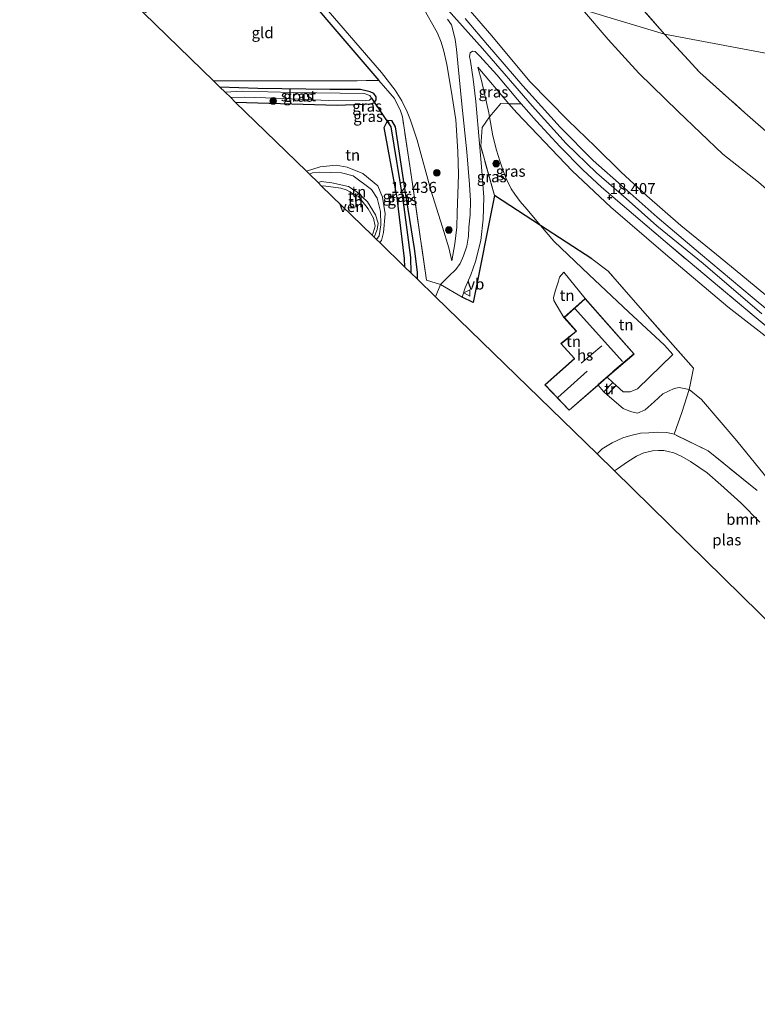
# Model space of a CAD drawing. Units: metres. Extents: x 200091 to 210010, y 426007 to 431253.
# Drawn here: x 203016 to 203183, y 428717 to 428940 of the extents above; entities that cross this region are included whole.
import ezdxf
from ezdxf.enums import TextEntityAlignment as Align

# ---------------------------------------------------------------- set-up
doc = ezdxf.new("R2010")
doc.units = ezdxf.units.M
doc.linetypes.add('IE-TERREINAFSCHEIDING', pattern=[10, 8, -2])
doc.layers.get('0').update_dxf_attribs({"lineweight": 25})
for name, color, linetype, lineweight in [('B-ME-GR-BOOM-GV-B6', 93, 'Continuous', 18), ('B-ME-GR-BOOM-S-B1', 93, 'Continuous', 18), ('B-ME-GW-HOOGTEPUNT-S-B1', 10, 'Continuous', 25), ('B-ME-GW-INSTEEKWATERGANG-L-B1', 10, 'Continuous', 25), ('B-ME-GW-KRUINLIJN-L-B1', 93, 'Continuous', 18), ('B-ME-GW-TEENLIJN-L-B1', 93, 'Continuous', 18), ('B-ME-GW-WATERGANG-GREPPEL-L-B1', 10, 'Continuous', 25), ('B-ME-IE-GRASLAND-GV-B6', 93, 'Continuous', 18), ('B-ME-IE-GRONDWERKLIJN-GROND_INGERICHT-GV-B6', 253, 'Continuous', 18), ('B-ME-IE-HULPGEOMETRIE-L-B1', 53, 'Continuous', 18), ('B-ME-IE-TERREINAFSCHEIDING-DOORGANG-L-B1', 8, 'IE-TERREINAFSCHEIDING-KUNSTMATIG-OPEN', 18), ('B-ME-IE-TERREINAFSCHEIDING-HAAGRASTER-L-B1', 10, 'Continuous', 25), ('B-ME-IE-TERREINAFSCHEIDING-RASTERHEKWERK-L-B1', 8, 'IE-TERREINAFSCHEIDING', 18), ('B-ME-KG-KADASTRAAL-DAKRAND-L-B1', 13, 'Continuous', 18), ('B-ME-KG-KADASTRAAL-NOKLIJN-L-B1', 13, 'Continuous', 18), ('B-ME-KG-KADASTRAAL-OPNAMEDTMGRENS-L-B1', 10, 'Continuous', 25), ('B-ME-KW-DUIKER-L-B1', 10, 'Continuous', 25), ('B-ME-OG-BEBOUWING-GV-B6', 173, 'Continuous', 18), ('B-ME-OG-WATER-GV-B6', 153, 'Continuous', 18), ('B-ME-VH-VERH_SOORT-BITUMEN-GV-B6', 8, 'IE-TERREINAFSCHEIDING-NATUURLIJK-HOUTWAL', 18), ('B-ME-VW-MEUBILAIR_WEGMEUBILAIR-VERKEERSBORD-S-B1', 8, 'Continuous', 18)]:
    doc.layers.add(name, color=color, linetype=linetype, lineweight=lineweight)
doc.styles.add('NLCS-ISO', font='NLCS-ISO.TTF')
doc.linetypes.add('IE-TERREINAFSCHEIDING-KUNSTMATIG-OPEN', pattern='A,7,-1.5,[67,NLCS.SHX,S=0.75,R=0,X=0,Y=0],-1.5', length=10)
doc.linetypes.add('IE-TERREINAFSCHEIDING-NATUURLIJK-HOUTWAL', pattern='A,7,-1.5,[67,NLCS.SHX,S=0.75,R=45,X=0,Y=0],-1.5,7,-1.5,[70,NLCS.SHX,S=0.75,R=0,X=0,Y=0],-1.5', length=20)

# ---------------------------------------------------------------- blocks, each defined once
blk = doc.blocks.new('verkeersbord')
for p, q in [((0, 0.75), (-0.75, -0.625)), ((0.75, -0.625), (0, 0.75)), ((-0.75, -0.625), (0.75, -0.625))]:
    blk.add_line(p, q)
blk = doc.blocks.new('boom')
blk.add_hatch(color=256).paths.add_polyline_path([(-0.75, 0, 1), (0.75, 0, 1)])
blk.add_circle((0, 0), 0.75)
blk = doc.blocks.new('hoogtepunt')
for p, q in [((-0.5, 0), (0.5, 0)), ((0, 0.5), (0, -0.5))]:
    blk.add_line(p, q)

msp = doc.modelspace()

# ---------------------------------------------------------------- linework, layer by layer
at = {"layer": 'B-ME-GR-BOOM-GV-B6'}
for points in [[(203146.74, 428841.61, 12.74), (203147.87, 428842.72, 12.71), (203150.16, 428844.12, 12.62), (203152.61, 428845.21, 12.56), (203154.39, 428845.79, 12.51), (203156.62, 428846.27, 12.44), (203158.52, 428846.37, 12.41), (203160.43, 428846.5, 12.4), (203162.54, 428846.45, 12.41), (203164.22, 428846.05, 12.41), (203171.95, 428842.27, 12.2), (203183.09, 428833.28, 12.16)], [(203183.64, 428826.09, 10.79), (203179.36, 428830.5, 10.79), (203174.84, 428834.61, 10.79), (203171.74, 428837.32, 10.79), (203167.95, 428839.86, 10.79), (203165.94, 428840.98, 10.79), (203164.16, 428841.8, 10.79), (203162.86, 428842.14, 10.79), (203161.89, 428842.35, 10.79), (203160.7, 428842.39, 10.79), (203159.34, 428842.3, 10.79), (203157.35, 428841.82, 10.79), (203155.71, 428841.09, 10.79), (203153.65, 428839.76, 10.79), (203151.41, 428838.22, 10.79), (203150.73, 428837.73, 10.79), (203146.74, 428841.61, 12.74)]]:
    msp.add_polyline3d(points, dxfattribs=at)
at = {"layer": 'B-ME-GW-INSTEEKWATERGANG-L-B1'}
for points in [[(203064.71, 428921.36, 11.97), (203087.78, 428920.66, 12.11), (203095.38, 428920.96, 12.17), (203096.22, 428921.21, 12.24), (203096.64, 428921.86, 12.32), (203096.68, 428922.54, 12.32), (203096.14, 428923.32, 12.31), (203095.28, 428923.72, 12.31), (203093.12, 428924.2, 12.29), (203086.17, 428924.2, 12.14), (203069.85, 428924.48, 11.99), (203061.23, 428924.75, 11.97)], [(203103.17, 428883.97, 12.53), (203103.05, 428885.91, 12.51), (203101.42, 428899.65, 12.5), (203098.5, 428915.57, 12.37), (203099.27, 428917.26, 12.35), (203100.14, 428917.22, 12.36), (203100.96, 428915.75, 12.34), (203103.14, 428901.34, 12.45), (203105.24, 428888.18, 12.56), (203105.94, 428882.81, 12.57), (203105.94, 428881.28, 12.55)]]:
    msp.add_polyline3d(points, dxfattribs=at)
at = {"layer": 'B-ME-GW-KRUINLIJN-L-B1'}
for p, q in [((203144.04, 428876.83, 14.34), (203139.18, 428882.77, 13.76)), ((203149.02, 428859, 14.41), (203150.34, 428857.8, 14.39))]:
    msp.add_line(p, q, dxfattribs=at)
for points in [[(203113.8, 428885.38, 12.9), (203114.46, 428889.19, 13.02), (203114.95, 428893, 13.2), (203115.02, 428896.32, 13.51), (203115.19, 428900.46, 13.91), (203115.34, 428904.94, 14.52), (203115.18, 428910.13, 15.19), (203114.69, 428917.36, 16.26), (203113.66, 428924.04, 17.17), (203112.65, 428929.86, 17.77), (203111.97, 428932.95, 17.98), (203111.43, 428934.92, 18.09), (203110.56, 428936.96, 18.26), (203109.54, 428938.91, 18.3), (203108.24, 428941.18, 18.3), (203106.94, 428943.54, 18.14), (203104.98, 428946.06, 18.19), (203099.9, 428951.2, 18.17)], [(203106.51, 428949.52, 18.42), (203120.79, 428933.49, 18.42), (203132.07, 428920.48, 18.45), (203139.72, 428911.98, 18.49), (203146.65, 428905.32, 18.52), (203153.33, 428899.49, 18.52), (203160.32, 428893.34, 18.52), (203170.78, 428884.73, 18.54), (203184.09, 428873.38, 18.55)], [(203112.12, 428948.9, 18.37), (203122.92, 428936.36, 18.37), (203131.49, 428926.06, 18.38), (203140.19, 428917.2, 18.41), (203146.32, 428911.31, 18.42), (203152.21, 428905.48, 18.45), (203158.04, 428900.12, 18.45), (203165.78, 428893.42, 18.5), (203173.85, 428886.78, 18.52), (203179.33, 428882.26, 18.5), (203186.72, 428876.17, 18.52)], [(203119.75, 428929.32, 18.17), (203126.76, 428921, 18.08), (203128.52, 428918.91, 18.2), (203141.13, 428905.8, 18.29), (203149.88, 428897.57, 18.34), (203162.24, 428886.89, 18.35), (203176.4, 428874.97, 18.4), (203187.57, 428866.22, 18.42)], [(203081.51, 428905.02, 13.01), (203082.21, 428905.35, 13), (203083.78, 428905.44, 13.02), (203088.78, 428905.3, 13.04), (203091.45, 428904.64, 13.07), (203095.58, 428901.58, 13.07), (203096.88, 428899.59, 13.06), (203097.67, 428896.53, 13.04), (203097.75, 428893.55, 12.99), (203097.36, 428891.06, 12.94), (203096.77, 428890.19, 12.94)], [(203083.47, 428903.12, 13.09), (203084.18, 428903.36, 13.09), (203086.59, 428903.07, 13.09), (203090.35, 428902.21, 13.09), (203092.26, 428901.01, 13.09), (203094.67, 428898.78, 13.09), (203096.54, 428895.77, 13.06), (203097.14, 428893.89, 13.02), (203096.88, 428892.44, 12.94), (203096.17, 428890.77, 12.97)], [(203151.06, 428857.1, 14.39), (203152.7, 428855.68, 14.36), (203154.23, 428855.68, 14.33), (203155.93, 428856.35, 14.28), (203163.95, 428864.15, 13.94)], [(203164.22, 428846.05, 12.41), (203162.54, 428846.45, 12.41), (203160.43, 428846.5, 12.4), (203158.52, 428846.37, 12.41), (203156.62, 428846.27, 12.44), (203154.39, 428845.79, 12.51), (203152.61, 428845.21, 12.56), (203150.16, 428844.12, 12.62), (203147.87, 428842.72, 12.71), (203146.74, 428841.61, 12.74)]]:
    msp.add_polyline3d(points, dxfattribs=at)
at = {"layer": 'B-ME-GW-TEENLIJN-L-B1'}
msp.add_line((203148.32, 428855.66, 13.17), (203146.98, 428857.21, 13.15), dxfattribs=at)
for points in [[(203073.9, 428955.51, 13.11), (203085.75, 428942.09, 13.02), (203097.89, 428928.08, 12.85), (203100.97, 428924.08, 12.86), (203102.5, 428921.64, 12.86), (203103.66, 428919.19, 12.86), (203104.43, 428917.29, 12.85), (203105.98, 428912.73, 12.84), (203109.03, 428901.4, 12.89), (203111.71, 428893, 12.87), (203113.13, 428888.32, 12.86), (203113.8, 428885.38, 12.9)], [(203353.83, 428716.78, 13.9), (203343.65, 428728.74, 13.79), (203330.65, 428744.17, 13.73), (203314.8, 428764.77, 13.72), (203299.65, 428783.41, 13.77), (203285.09, 428802.59, 13.91), (203273.94, 428817.36, 13.89), (203266.36, 428826.02, 13.92), (203256.76, 428835.27, 13.94), (203247.89, 428842.8, 13.96), (203240.76, 428849.86, 14.02), (203232.77, 428858.35, 14.05), (203225.5, 428865.96, 14.04), (203219.29, 428871.7, 14.01), (203213.08, 428876.98, 14), (203204.61, 428885, 13.98), (203193.49, 428894.4, 13.9), (203183.36, 428903.22, 13.87), (203175.27, 428909.52, 13.8), (203165.12, 428919.24, 13.8), (203156.2, 428927.96, 13.7), (203149.23, 428935.55, 13.54), (203143.47, 428942.37, 13.2)], [(203119.75, 428929.32, 18.17), (203120.56, 428926.23, 17.72), (203122.17, 428918.9, 16.97), (203122.38, 428917.99, 16.81), (203123.1, 428913.73, 16.28), (203123.93, 428910.44, 15.69), (203124.69, 428908.06, 15.39), (203125.37, 428905.97, 15.12), (203126.14, 428904.07, 14.97), (203127.3, 428901.68, 14.84), (203128.08, 428900.49, 14.7), (203129.31, 428898.83, 14.64), (203130.83, 428897.09, 14.56), (203133.94, 428893.4, 14.41)], [(203097.47, 428889.51, 12.63), (203097.84, 428889.97, 12.61), (203098.33, 428891.83, 12.59), (203098.68, 428896.03, 12.63), (203098.06, 428899.77, 12.59), (203097.07, 428902.38, 12.56), (203093.65, 428905.14, 12.52), (203090.11, 428906.61, 12.54), (203087.58, 428907.08, 12.47), (203083.98, 428906.65, 12.46), (203080.84, 428905.68, 12.47)], [(203133.94, 428893.4, 14.41), (203136.95, 428889.82, 14.26), (203144.94, 428882.21, 14.35), (203153.88, 428873.83, 14.71), (203162.05, 428866.23, 14.21), (203163.95, 428864.15, 13.94)], [(203139.18, 428882.77, 13.76), (203138.26, 428881.65, 13.67), (203138.04, 428880.75, 13.53), (203137.35, 428878.74, 13.42), (203136.87, 428877.07, 13.34), (203136.95, 428876.34, 13.25), (203139.25, 428872.54, 13.08)], [(203170.44, 428853.93, 12.86), (203167.67, 428856.23, 13.08), (203165.35, 428856.68, 12.98), (203164.26, 428856.43, 12.94), (203161.66, 428855.22, 12.87), (203159.67, 428853.41, 12.81), (203157.69, 428851.6, 12.78), (203155.9, 428850.83, 12.83), (203154.33, 428851.21, 12.91), (203152.64, 428851.89, 12.93), (203149.02, 428854.96, 13.25)], [(203170.44, 428853.93, 12.86), (203178.48, 428844.52, 12.5), (203185.64, 428835.7, 12.34), (203190.53, 428830.98, 12.46), (203196.77, 428825.07, 12.42), (203203.99, 428818.43, 12.41), (203215.16, 428808.88, 12.44), (203219.41, 428804.81, 12.49), (203223.43, 428800.94, 12.48), (203227.93, 428796.27, 12.46), (203231.87, 428791.51, 12.45), (203235.79, 428786.51, 12.4), (203239.55, 428781.59, 12.23), (203245.91, 428773.73, 12.06), (203252.05, 428766.19, 12.03), (203253.87, 428763.96, 11.95), (203256.88, 428760.01, 11.94), (203259.49, 428756.83, 11.77)]]:
    msp.add_polyline3d(points, dxfattribs=at)
at = {"layer": 'B-ME-GW-WATERGANG-GREPPEL-L-B1'}
msp.add_polyline3d([(203099.98, 428915.72, 12.09), (203102.75, 428898.65, 12.22), (203104.46, 428886.14, 12.26), (203104.5, 428882.68, 12.28)], dxfattribs=at)
at = {"layer": 'B-ME-IE-GRASLAND-GV-B6'}
for points in [[(203112.86, 428940.15, 18.29), (203113.73, 428938.85, 18.3), (203114.13, 428937.48, 18.3), (203114.57, 428935.59, 18.26), (203114.88, 428933.39, 18.2), (203115.21, 428930.16, 17.98), (203116.06, 428920.93, 16.79), (203117.21, 428910.11, 15.29), (203117.82, 428902.66, 14.27), (203118.07, 428899.01, 13.92), (203117.99, 428895.83, 13.57), (203117.7, 428892.98, 13.35), (203117.57, 428890.94, 13.24), (203117.22, 428888.72, 13.12), (203116.48, 428886.53, 13.04), (203115.72, 428884.78, 12.9), (203114.74, 428883.42, 12.87), (203113.11, 428881.92, 12.85), (203111.26, 428880.04, 12.79), (203108.08, 428881.01, 12.63), (203104.37, 428906.42, 12.7), (203102.63, 428918.05, 12.86), (203102.15, 428919.41, 12.86), (203100.85, 428922.17, 12.86), (203097.25, 428926.27, 12.82), (203072.87, 428954.83, 13.12)], [(203186.72, 428876.17, 18.52), (203179.33, 428882.26, 18.5), (203173.85, 428886.78, 18.52), (203165.78, 428893.42, 18.5), (203158.04, 428900.12, 18.45), (203152.21, 428905.48, 18.45), (203146.32, 428911.31, 18.42), (203140.19, 428917.2, 18.41), (203131.49, 428926.06, 18.38), (203122.92, 428936.36, 18.37), (203112.12, 428948.9, 18.37)], [(203112.12, 428948.9, 18.37), (203122.92, 428936.36, 18.37), (203131.49, 428926.06, 18.38), (203140.19, 428917.2, 18.41), (203146.32, 428911.31, 18.42), (203152.21, 428905.48, 18.45), (203158.04, 428900.12, 18.45), (203165.78, 428893.42, 18.5), (203173.85, 428886.78, 18.52), (203179.33, 428882.26, 18.5), (203186.72, 428876.17, 18.52)], [(203151.38, 428948.97, 12.63), (203162.07, 428936.74, 12.66), (203143.47, 428942.37, 13.2)], [(203108.24, 428941.18, 18.3), (203109.54, 428938.91, 18.3), (203110.56, 428936.96, 18.26), (203111.43, 428934.92, 18.09), (203111.97, 428932.95, 17.98), (203112.65, 428929.86, 17.77), (203113.66, 428924.04, 17.17), (203114.69, 428917.36, 16.26), (203115.18, 428910.13, 15.19), (203115.34, 428904.94, 14.52), (203115.19, 428900.46, 13.91), (203115.02, 428896.32, 13.51), (203114.95, 428893, 13.2), (203114.46, 428889.19, 13.02), (203113.8, 428885.38, 12.9), (203113.13, 428888.32, 12.86), (203111.71, 428893, 12.87), (203109.03, 428901.4, 12.89), (203105.98, 428912.73, 12.84), (203104.43, 428917.29, 12.85), (203103.66, 428919.19, 12.86), (203102.5, 428921.64, 12.86), (203100.97, 428924.08, 12.86), (203097.89, 428928.08, 12.85), (203085.75, 428942.09, 13.02)], [(203085.75, 428942.09, 13.02), (203097.89, 428928.08, 12.85), (203100.97, 428924.08, 12.86), (203102.5, 428921.64, 12.86), (203103.66, 428919.19, 12.86), (203104.43, 428917.29, 12.85), (203105.98, 428912.73, 12.84), (203109.03, 428901.4, 12.89), (203111.71, 428893, 12.87), (203113.13, 428888.32, 12.86), (203113.8, 428885.38, 12.9), (203114.46, 428889.19, 13.02), (203114.95, 428893, 13.2), (203115.02, 428896.32, 13.51), (203115.19, 428900.46, 13.91), (203115.34, 428904.94, 14.52), (203115.18, 428910.13, 15.19), (203114.69, 428917.36, 16.26), (203113.66, 428924.04, 17.17), (203112.65, 428929.86, 17.77), (203111.97, 428932.95, 17.98), (203111.43, 428934.92, 18.09), (203110.56, 428936.96, 18.26), (203109.54, 428938.91, 18.3), (203108.24, 428941.18, 18.3)], [(203183.36, 428903.22, 13.87), (203175.27, 428909.52, 13.8), (203165.12, 428919.24, 13.8), (203156.2, 428927.96, 13.7), (203149.23, 428935.55, 13.54), (203143.47, 428942.37, 13.2), (203162.07, 428936.74, 12.66), (203170.08, 428928.06, 12.81), (203180.24, 428918.96, 12.83), (203209.69, 428893.23, 12.86)], [(203143.47, 428942.37, 13.2), (203149.23, 428935.55, 13.54), (203156.2, 428927.96, 13.7), (203165.12, 428919.24, 13.8), (203175.27, 428909.52, 13.8), (203183.36, 428903.22, 13.87), (203193.49, 428894.4, 13.9), (203204.61, 428885, 13.98), (203213.08, 428876.98, 14), (203219.29, 428871.7, 14.01), (203225.5, 428865.96, 14.04), (203232.77, 428858.35, 14.05), (203240.76, 428849.86, 14.02), (203247.89, 428842.8, 13.96), (203256.76, 428835.27, 13.94), (203266.36, 428826.02, 13.92), (203273.94, 428817.36, 13.89), (203285.09, 428802.59, 13.91), (203299.65, 428783.41, 13.77), (203314.8, 428764.77, 13.72), (203330.65, 428744.17, 13.73), (203343.65, 428728.74, 13.79), (203353.83, 428716.78, 13.9)], [(203191.67, 428869.04, 18.52), (203181.9, 428877.12, 18.52), (203170.23, 428886.98, 18.53), (203160.39, 428895.24, 18.47), (203152.92, 428901.9, 18.45), (203145.9, 428908.1, 18.44), (203138.41, 428915.71, 18.43), (203129.9, 428925.08, 18.42), (203121.87, 428934.36, 18.42), (203116.85, 428940.33, 18.36)], [(203129.53, 428920.95, 18.41), (203126.76, 428921, 18.08), (203119.75, 428929.32, 18.17), (203120.56, 428926.23, 17.72), (203122.17, 428918.9, 16.97), (203122.38, 428917.99, 16.81), (203120.67, 428915.64, 16.24), (203120.36, 428911.34, 15.56), (203123.49, 428900.18, 14.11), (203118.62, 428875.94, 12.8), (203116.19, 428877.15, 12.63), (203116.82, 428879.23, 12.79), (203118.15, 428882.22, 12.88), (203119.19, 428885.21, 12.91), (203120.36, 428889.96, 13.11), (203120.93, 428894.79, 13.48), (203121.04, 428899.79, 14.04), (203120.59, 428905.77, 14.78), (203120.11, 428911.94, 15.65), (203119.27, 428921.47, 16.88), (203118.64, 428926.55, 17.64), (203118.03, 428930.61, 18.24), (203117.83, 428931.68, 18.29), (203117.97, 428932.53, 18.37), (203118.54, 428932.93, 18.4), (203119.14, 428932.87, 18.43), (203120.13, 428931.8, 18.45), (203124.01, 428927.54, 18.48), (203128.68, 428921.94, 18.51), (203129.53, 428920.95, 18.41)], [(203126.76, 428921, 18.08), (203124.93, 428921.04, 17.86), (203122.38, 428917.99, 16.81), (203122.17, 428918.9, 16.97), (203120.56, 428926.23, 17.72), (203119.75, 428929.32, 18.17), (203126.76, 428921, 18.08)], [(203061.23, 428924.75, 11.97), (203069.85, 428924.48, 11.99), (203086.17, 428924.2, 12.14), (203093.12, 428924.2, 12.29), (203095.28, 428923.72, 12.31), (203096.14, 428923.32, 12.31), (203096.68, 428922.54, 12.32), (203096.64, 428921.86, 12.32), (203096.22, 428921.21, 12.24), (203095.38, 428920.96, 12.17), (203087.78, 428920.66, 12.11), (203064.71, 428921.36, 11.97), (203063.67, 428922.37, 11.61), (203066.74, 428922.45, 11.63), (203074.01, 428922.25, 11.63), (203085.8, 428921.73, 11.67), (203093.49, 428921.67, 11.74), (203095.15, 428921.8, 11.74), (203095.62, 428922.29, 11.74), (203095.2, 428922.89, 11.74), (203093.95, 428923.31, 11.74), (203088.46, 428923.4, 11.7), (203077.93, 428923.53, 11.64), (203066.25, 428923.81, 11.63), (203062.39, 428923.61, 11.61), (203061.23, 428924.75, 11.97)], [(203185.64, 428835.7, 12.34), (203178.48, 428844.52, 12.5), (203170.44, 428853.93, 12.86), (203167.67, 428856.23, 13.08), (203167.96, 428857.65, 13.15), (203168.64, 428861.02, 14.21), (203157.03, 428874.08, 14.99), (203149.27, 428883.02, 15.2), (203145.56, 428885.82, 15.24), (203133.94, 428893.4, 14.41), (203130.83, 428897.09, 14.56), (203129.31, 428898.83, 14.64), (203128.08, 428900.49, 14.7), (203127.3, 428901.68, 14.84), (203126.14, 428904.07, 14.97), (203125.37, 428905.97, 15.12), (203124.69, 428908.06, 15.39), (203123.93, 428910.44, 15.69), (203123.1, 428913.73, 16.28), (203122.38, 428917.99, 16.81), (203124.93, 428921.04, 17.86), (203126.76, 428921, 18.08)], [(203126.76, 428921, 18.08), (203128.52, 428918.91, 18.2), (203141.13, 428905.8, 18.29), (203149.88, 428897.57, 18.34), (203162.24, 428886.89, 18.35), (203176.4, 428874.97, 18.4), (203187.57, 428866.22, 18.42)], [(203187.57, 428866.22, 18.42), (203176.4, 428874.97, 18.4), (203162.24, 428886.89, 18.35), (203149.88, 428897.57, 18.34), (203141.13, 428905.8, 18.29), (203128.52, 428918.91, 18.2), (203126.76, 428921, 18.08), (203129.53, 428920.95, 18.41)], [(203129.53, 428920.95, 18.41), (203133.03, 428917.03, 18.52), (203138.33, 428911.33, 18.5), (203143.55, 428905.97, 18.5), (203147.75, 428902.07, 18.51), (203152.42, 428898.07, 18.51), (203162.16, 428889.79, 18.54), (203174.48, 428879.41, 18.52), (203182.86, 428872.44, 18.55), (203193.08, 428863.94, 18.46)], [(203099.98, 428915.72, 12.09), (203102.75, 428898.65, 12.22), (203104.46, 428886.14, 12.26), (203104.5, 428882.68, 12.28), (203103.17, 428883.97, 12.53), (203103.05, 428885.91, 12.51), (203101.42, 428899.65, 12.5), (203098.5, 428915.57, 12.37), (203099.27, 428917.26, 12.35), (203099.98, 428915.72, 12.09)], [(203105.94, 428881.28, 12.55), (203104.5, 428882.68, 12.28), (203104.46, 428886.14, 12.26), (203102.75, 428898.65, 12.22), (203099.98, 428915.72, 12.09), (203099.27, 428917.26, 12.35), (203100.14, 428917.22, 12.36), (203100.96, 428915.75, 12.34), (203103.14, 428901.34, 12.45), (203105.24, 428888.18, 12.56), (203105.94, 428882.81, 12.57), (203105.94, 428881.28, 12.55)], [(203133.94, 428893.4, 14.41), (203123.49, 428900.18, 14.11), (203120.36, 428911.34, 15.56), (203120.67, 428915.64, 16.24), (203122.38, 428917.99, 16.81), (203123.1, 428913.73, 16.28), (203123.93, 428910.44, 15.69), (203124.69, 428908.06, 15.39), (203125.37, 428905.97, 15.12), (203126.14, 428904.07, 14.97), (203127.3, 428901.68, 14.84), (203128.08, 428900.49, 14.7), (203129.31, 428898.83, 14.64), (203130.83, 428897.09, 14.56), (203133.94, 428893.4, 14.41)], [(203183.09, 428833.28, 12.16), (203171.95, 428842.27, 12.2), (203164.22, 428846.05, 12.41), (203165.97, 428851.01, 12.68), (203167.67, 428856.23, 13.08), (203170.44, 428853.93, 12.86)], [(203170.44, 428853.93, 12.86), (203178.48, 428844.52, 12.5), (203185.64, 428835.7, 12.34)]]:
    msp.add_polyline3d(points, dxfattribs=at)
at = {"layer": 'B-ME-IE-GRONDWERKLIJN-GROND_INGERICHT-GV-B6'}
for points in [[(203043.96, 428941.53, 12.74), (203052.27, 428945.31, 12.84), (203072.87, 428954.83, 13.12), (203097.25, 428926.27, 12.82), (203084.36, 428926.15, 12.24), (203065.9, 428926.19, 12.15), (203059.76, 428926.18, 12.05), (203043.96, 428941.53, 12.74)], [(203235.24, 428947.89, 13.27), (203249.44, 428932.58, 13.25), (203265.33, 428917.38, 13.17), (203162.07, 428936.74, 12.66), (203151.38, 428948.97, 12.63)], [(203209.69, 428893.23, 12.86), (203180.24, 428918.96, 12.83), (203170.08, 428928.06, 12.81), (203162.07, 428936.74, 12.66), (203265.33, 428917.38, 13.17)], [(203111.26, 428880.04, 12.79), (203110.1, 428877.23, 12.72), (203105.94, 428881.28, 12.55), (203105.94, 428882.81, 12.57), (203105.24, 428888.18, 12.56), (203103.14, 428901.34, 12.45), (203100.96, 428915.75, 12.34), (203100.14, 428917.22, 12.36), (203099.27, 428917.26, 12.35), (203098.5, 428915.57, 12.37), (203101.42, 428899.65, 12.5), (203103.05, 428885.91, 12.51), (203103.17, 428883.97, 12.53), (203097.47, 428889.51, 12.63), (203097.84, 428889.97, 12.61), (203098.33, 428891.83, 12.59), (203098.68, 428896.03, 12.63), (203098.06, 428899.77, 12.59), (203097.07, 428902.38, 12.56), (203093.65, 428905.14, 12.52), (203090.11, 428906.61, 12.54), (203087.58, 428907.08, 12.47), (203083.98, 428906.65, 12.46), (203080.84, 428905.68, 12.47), (203064.71, 428921.36, 11.97), (203087.78, 428920.66, 12.11), (203095.38, 428920.96, 12.17), (203096.22, 428921.21, 12.24), (203096.64, 428921.86, 12.32), (203096.68, 428922.54, 12.32), (203096.14, 428923.32, 12.31), (203095.28, 428923.72, 12.31), (203093.12, 428924.2, 12.29), (203086.17, 428924.2, 12.14), (203069.85, 428924.48, 11.99), (203061.23, 428924.75, 11.97), (203059.76, 428926.18, 12.05), (203065.9, 428926.19, 12.15), (203084.36, 428926.15, 12.24), (203097.25, 428926.27, 12.82), (203100.85, 428922.17, 12.86), (203102.15, 428919.41, 12.86), (203102.63, 428918.05, 12.86), (203104.37, 428906.42, 12.7), (203108.08, 428881.01, 12.63), (203111.26, 428880.04, 12.79)], [(203097.47, 428889.51, 12.63), (203096.77, 428890.19, 12.94), (203097.36, 428891.06, 12.94), (203097.75, 428893.55, 12.99), (203097.67, 428896.53, 13.04), (203096.88, 428899.59, 13.06), (203095.58, 428901.58, 13.07), (203091.45, 428904.64, 13.07), (203088.78, 428905.3, 13.04), (203083.78, 428905.44, 13.02), (203082.21, 428905.35, 13), (203081.51, 428905.02, 13.01), (203080.84, 428905.68, 12.47), (203083.98, 428906.65, 12.46), (203087.58, 428907.08, 12.47), (203090.11, 428906.61, 12.54), (203093.65, 428905.14, 12.52), (203097.07, 428902.38, 12.56), (203098.06, 428899.77, 12.59), (203098.68, 428896.03, 12.63), (203098.33, 428891.83, 12.59), (203097.84, 428889.97, 12.61), (203097.47, 428889.51, 12.63)], [(203096.77, 428890.19, 12.94), (203096.17, 428890.77, 12.97), (203096.88, 428892.44, 12.94), (203097.14, 428893.89, 13.02), (203096.54, 428895.77, 13.06), (203094.67, 428898.78, 13.09), (203092.26, 428901.01, 13.09), (203090.35, 428902.21, 13.09), (203086.59, 428903.07, 13.09), (203084.18, 428903.36, 13.09), (203083.47, 428903.12, 13.09), (203081.51, 428905.02, 13.01), (203082.21, 428905.35, 13), (203083.78, 428905.44, 13.02), (203088.78, 428905.3, 13.04), (203091.45, 428904.64, 13.07), (203095.58, 428901.58, 13.07), (203096.88, 428899.59, 13.06), (203097.67, 428896.53, 13.04), (203097.75, 428893.55, 12.99), (203097.36, 428891.06, 12.94), (203096.77, 428890.19, 12.94)], [(203096.17, 428890.77, 12.97), (203095.75, 428891.18, 12.7), (203096.01, 428891.71, 12.7), (203096.42, 428893.25, 12.7), (203096.07, 428895.03, 12.7), (203094.83, 428897.14, 12.7), (203092.62, 428899.95, 12.7), (203089.89, 428901.5, 12.7), (203088.62, 428901.85, 12.7), (203084.72, 428902.37, 12.7), (203084.29, 428902.33, 12.7), (203083.47, 428903.12, 13.09), (203084.18, 428903.36, 13.09), (203086.59, 428903.07, 13.09), (203090.35, 428902.21, 13.09), (203092.26, 428901.01, 13.09), (203094.67, 428898.78, 13.09), (203096.54, 428895.77, 13.06), (203097.14, 428893.89, 13.02), (203096.88, 428892.44, 12.94), (203096.17, 428890.77, 12.97)], [(203133.94, 428893.4, 14.41), (203136.95, 428889.82, 14.26), (203144.94, 428882.21, 14.35), (203153.88, 428873.83, 14.71), (203162.05, 428866.23, 14.21), (203163.95, 428864.15, 13.94), (203155.93, 428856.35, 14.28), (203154.23, 428855.68, 14.33), (203152.7, 428855.68, 14.36), (203151.06, 428857.1, 14.39), (203150.34, 428857.8, 14.39), (203149.02, 428859, 14.41), (203155.18, 428864.24, 14.34), (203144.04, 428876.83, 14.34), (203139.18, 428882.77, 13.76), (203138.26, 428881.65, 13.67), (203138.04, 428880.75, 13.53), (203137.35, 428878.74, 13.42), (203136.87, 428877.07, 13.34), (203136.95, 428876.34, 13.25), (203139.25, 428872.54, 13.08), (203142.04, 428869.44, 13.08), (203138.55, 428866.59, 13.08), (203141.6, 428863.2, 13.08), (203134.94, 428857.23, 13.08), (203140.41, 428851.47, 13.08), (203146.98, 428857.21, 13.15), (203148.32, 428855.66, 13.17), (203149.02, 428854.96, 13.25), (203152.64, 428851.89, 12.93), (203154.33, 428851.21, 12.91), (203155.9, 428850.83, 12.83), (203157.69, 428851.6, 12.78), (203159.67, 428853.41, 12.81), (203161.66, 428855.22, 12.87), (203164.26, 428856.43, 12.94), (203165.35, 428856.68, 12.98), (203167.67, 428856.23, 13.08), (203165.97, 428851.01, 12.68), (203164.22, 428846.05, 12.41), (203162.54, 428846.45, 12.41), (203160.43, 428846.5, 12.4), (203158.52, 428846.37, 12.41), (203156.62, 428846.27, 12.44), (203154.39, 428845.79, 12.51), (203152.61, 428845.21, 12.56), (203150.16, 428844.12, 12.62), (203147.87, 428842.72, 12.71), (203146.74, 428841.61, 12.74), (203110.1, 428877.23, 12.72), (203111.26, 428880.04, 12.79), (203116.19, 428877.15, 12.63), (203118.62, 428875.94, 12.8), (203123.49, 428900.18, 14.11), (203133.94, 428893.4, 14.41)], [(203145.56, 428885.82, 15.24), (203149.27, 428883.02, 15.2), (203157.03, 428874.08, 14.99), (203168.64, 428861.02, 14.21), (203167.96, 428857.65, 13.15), (203167.67, 428856.23, 13.08), (203165.35, 428856.68, 12.98), (203164.26, 428856.43, 12.94), (203161.66, 428855.22, 12.87), (203159.67, 428853.41, 12.81), (203157.69, 428851.6, 12.78), (203155.9, 428850.83, 12.83), (203154.33, 428851.21, 12.91), (203152.64, 428851.89, 12.93), (203149.02, 428854.96, 13.25), (203151.06, 428857.1, 14.39), (203152.7, 428855.68, 14.36), (203154.23, 428855.68, 14.33), (203155.93, 428856.35, 14.28), (203163.95, 428864.15, 13.94), (203162.05, 428866.23, 14.21), (203153.88, 428873.83, 14.71), (203144.94, 428882.21, 14.35), (203136.95, 428889.82, 14.26), (203133.94, 428893.4, 14.41), (203145.56, 428885.82, 15.24)], [(203144.04, 428876.83, 14.34), (203139.25, 428872.54, 13.08), (203136.95, 428876.34, 13.25), (203136.87, 428877.07, 13.34), (203137.35, 428878.74, 13.42), (203138.04, 428880.75, 13.53), (203138.26, 428881.65, 13.67), (203139.18, 428882.77, 13.76), (203144.04, 428876.83, 14.34)], [(203150.34, 428857.8, 14.39), (203148.32, 428855.66, 13.17), (203146.98, 428857.21, 13.15), (203149.02, 428859, 14.41), (203150.34, 428857.8, 14.39)]]:
    msp.add_polyline3d(points, dxfattribs=at)
at = {"layer": 'B-ME-IE-HULPGEOMETRIE-L-B1'}
msp.add_line((203099.98, 428915.72, 12.09), (203099.27, 428917.26, 12.35), dxfattribs=at)
msp.add_polyline3d([(203015.83, 428968.26, 12.64), (203071.62, 428956.2, 13.16), (203073.9, 428955.51, 13.11), (203099.9, 428951.2, 18.17), (203104, 428950.37, 18.37), (203106.51, 428949.52, 18.42), (203109.14, 428948.95, 18.39), (203112.12, 428948.9, 18.37), (203143.47, 428942.37, 13.2), (203162.07, 428936.74, 12.66), (203265.33, 428917.38, 13.17), (203271.18, 428916.28, 13.65), (203279.08, 428914.8, 13.56), (203286.05, 428913.3, 11.99), (203289.79, 428913.91, 9.67), (203359.2, 428901.29, 9.67), (203364.82, 428898.72, 10.77), (203389.54, 428894.03, 10.77)], dxfattribs=at)
at = {"layer": 'B-ME-IE-TERREINAFSCHEIDING-DOORGANG-L-B1'}
msp.add_line((203116.19, 428877.15, 12.63), (203111.26, 428880.04, 12.79), dxfattribs=at)
at = {"layer": 'B-ME-IE-TERREINAFSCHEIDING-HAAGRASTER-L-B1'}
for points in [[(203071.62, 428956.2, 13.16), (203072.87, 428954.83, 13.12), (203097.25, 428926.27, 12.82)], [(203145.56, 428885.82, 15.24), (203133.94, 428893.4, 14.41), (203123.49, 428900.18, 14.11), (203118.62, 428875.94, 12.8), (203116.19, 428877.15, 12.63)]]:
    msp.add_polyline3d(points, dxfattribs=at)
at = {"layer": 'B-ME-IE-TERREINAFSCHEIDING-RASTERHEKWERK-L-B1'}
msp.add_line((203126.76, 428921, 18.08), (203129.53, 428920.95, 18.41), dxfattribs=at)
for points in [[(203033.18, 429085.98, 12.68), (203037.86, 429078.94, 12.67), (203041.18, 429073.84, 12.72), (203045.09, 429068.27, 12.73), (203049.29, 429063.22, 12.75), (203053.85, 429058.29, 12.75), (203060.28, 429050.75, 12.75), (203068.25, 429042.13, 12.74), (203077.54, 429031.33, 12.65), (203086.88, 429021.06, 12.63), (203096.35, 429010.54, 12.63), (203108.49, 428997.25, 12.59), (203119.43, 428984.76, 12.59), (203134.03, 428968.28, 12.61), (203151.38, 428948.97, 12.63), (203162.07, 428936.74, 12.66)], [(203162.07, 428936.74, 12.66), (203170.08, 428928.06, 12.81), (203180.24, 428918.96, 12.83), (203209.69, 428893.23, 12.86), (203227.56, 428877.47, 12.89), (203236.88, 428869.64, 12.95), (203242.61, 428864.51, 12.96), (203245.77, 428861.71, 12.87), (203252.69, 428854.17, 12.9), (203265.96, 428839.52, 13.01), (203281.86, 428822.19, 13.02), (203292.77, 428810.06, 13.07), (203299.71, 428802.24, 13.05), (203307.12, 428792.97, 13), (203324.4, 428771.51, 12.94), (203339.38, 428752.94, 12.88), (203356.93, 428731.07, 12.96)], [(203059.76, 428926.18, 12.05), (203065.9, 428926.19, 12.15), (203084.36, 428926.15, 12.24), (203097.25, 428926.27, 12.82)], [(203110.1, 428877.23, 12.72), (203111.26, 428880.04, 12.79), (203108.08, 428881.01, 12.63), (203104.37, 428906.42, 12.7), (203102.63, 428918.05, 12.86), (203102.15, 428919.41, 12.86), (203100.85, 428922.17, 12.86), (203097.25, 428926.27, 12.82)], [(203123.49, 428900.18, 14.11), (203120.36, 428911.34, 15.56), (203120.67, 428915.64, 16.24), (203122.38, 428917.99, 16.81), (203124.93, 428921.04, 17.86), (203126.76, 428921, 18.08)], [(203266.56, 428789.37, 18.52), (203262.81, 428793.93, 18.53), (203257.77, 428799.9, 18.52), (203252.07, 428806.27, 18.51), (203246.81, 428812.07, 18.51), (203242.33, 428816.84, 18.51), (203236.99, 428822.55, 18.5), (203232.29, 428827.67, 18.48), (203228.51, 428831.74, 18.5), (203223.08, 428837.27, 18.5), (203217.71, 428842.72, 18.49), (203212.33, 428847.83, 18.5), (203206.62, 428852.66, 18.49), (203199.8, 428858.32, 18.47), (203193.08, 428863.94, 18.46), (203182.86, 428872.44, 18.55), (203174.48, 428879.41, 18.52), (203162.16, 428889.79, 18.54), (203152.42, 428898.07, 18.51), (203147.75, 428902.07, 18.51), (203143.55, 428905.97, 18.5), (203138.33, 428911.33, 18.5), (203133.03, 428917.03, 18.52), (203129.53, 428920.95, 18.41)], [(203168.64, 428861.02, 14.21), (203157.03, 428874.08, 14.99), (203149.27, 428883.02, 15.2), (203145.56, 428885.82, 15.24)], [(203164.22, 428846.05, 12.41), (203165.97, 428851.01, 12.68), (203167.67, 428856.23, 13.08), (203167.96, 428857.65, 13.15), (203168.64, 428861.02, 14.21)], [(203183.09, 428833.28, 12.16), (203171.95, 428842.27, 12.2), (203164.22, 428846.05, 12.41)]]:
    msp.add_polyline3d(points, dxfattribs=at)
at = {"layer": 'B-ME-KG-KADASTRAAL-DAKRAND-L-B1'}
for points in [[(203142.11, 428869.43, 21.56), (203139.33, 428872.54, 21.56), (203144.04, 428876.76, 21.56)], [(203144.04, 428876.76, 21.56), (203155.11, 428864.25, 21.56), (203150.36, 428860.24, 21.56)], [(203141.67, 428863.2, 21.63), (203138.62, 428866.58, 17.87), (203142.07, 428869.4, 17.87), (203142.11, 428869.43, 21.56)], [(203147, 428857.29, 17.87), (203146.97, 428857.26, 16.28), (203140.41, 428851.54, 16.28), (203135.01, 428857.22, 16.28), (203141.63, 428863.17, 16.28), (203141.67, 428863.2, 21.63)], [(203150.36, 428860.24, 21.56), (203150.32, 428860.21, 17.87), (203147, 428857.29, 17.87)]]:
    msp.add_polyline3d(points, dxfattribs=at)
at = {"layer": 'B-ME-KG-KADASTRAAL-NOKLIJN-L-B1'}
for p, q in [((203152.53, 428862.53, 24.42), (203141.73, 428874.55, 24.42)), ((203147.85, 428866.11, 23.28), (203143.12, 428862.14, 23.28)), ((203144.47, 428860.33, 19.64), (203137.88, 428854.39, 19.64))]:
    msp.add_line(p, q, dxfattribs=at)
at = {"layer": 'B-ME-KG-KADASTRAAL-OPNAMEDTMGRENS-L-B1'}
msp.add_polyline3d([(203015.83, 428968.26, 12.64), (203043.96, 428941.53, 12.74), (203059.76, 428926.18, 12.05), (203061.23, 428924.75, 11.97), (203062.39, 428923.61, 11.61), (203063.67, 428922.37, 11.61), (203064.71, 428921.36, 11.97), (203080.84, 428905.68, 12.47), (203081.51, 428905.02, 13.01), (203083.47, 428903.12, 13.09), (203084.29, 428902.33, 12.7), (203095.75, 428891.18, 12.7), (203096.17, 428890.77, 12.97), (203096.77, 428890.19, 12.94), (203097.47, 428889.51, 12.63), (203103.17, 428883.97, 12.53), (203104.5, 428882.68, 12.28), (203105.94, 428881.28, 12.55), (203110.1, 428877.23, 12.72), (203146.74, 428841.61, 12.74), (203150.73, 428837.73, 10.79), (203191.8, 428797.38, 10.79), (203193.69, 428795, 11.98), (203199.6, 428787.58, 12.35)], dxfattribs=at)
at = {"layer": 'B-ME-KW-DUIKER-L-B1'}
msp.add_line((203095.62, 428922.29, 11.74), (203099.98, 428915.72, 12.09), dxfattribs=at)
at = {"layer": 'B-ME-OG-BEBOUWING-GV-B6'}
for points in [[(203149.02, 428859, 14.41), (203146.98, 428857.21, 13.15), (203140.41, 428851.47, 13.08), (203134.94, 428857.23, 13.08), (203141.6, 428863.2, 13.08), (203138.55, 428866.59, 13.08), (203142.04, 428869.44, 13.08), (203139.25, 428872.54, 13.08), (203144.04, 428876.83, 14.34), (203155.18, 428864.24, 14.34), (203149.02, 428859, 14.41)], [(203151.06, 428857.1, 14.39), (203149.02, 428854.96, 13.25), (203148.32, 428855.66, 13.17), (203150.34, 428857.8, 14.39), (203151.06, 428857.1, 14.39)]]:
    msp.add_polyline3d(points, dxfattribs=at)
at = {"layer": 'B-ME-OG-WATER-GV-B6'}
for points in [[(203095.2, 428922.89, 11.74), (203095.62, 428922.29, 11.74), (203095.15, 428921.8, 11.74), (203093.49, 428921.67, 11.74), (203085.8, 428921.73, 11.67), (203074.01, 428922.25, 11.63), (203066.74, 428922.45, 11.63), (203063.67, 428922.37, 11.61), (203062.39, 428923.61, 11.61), (203066.25, 428923.81, 11.63), (203077.93, 428923.53, 11.64), (203088.46, 428923.4, 11.7), (203093.95, 428923.31, 11.74), (203095.2, 428922.89, 11.74)], [(203095.75, 428891.18, 12.7), (203084.29, 428902.33, 12.7), (203084.72, 428902.37, 12.7), (203088.62, 428901.85, 12.7), (203089.89, 428901.5, 12.7), (203092.62, 428899.95, 12.7), (203094.83, 428897.14, 12.7), (203096.07, 428895.03, 12.7), (203096.42, 428893.25, 12.7), (203096.01, 428891.71, 12.7), (203095.75, 428891.18, 12.7)], [(203150.73, 428837.73, 10.79), (203151.41, 428838.22, 10.79), (203153.65, 428839.76, 10.79), (203155.71, 428841.09, 10.79), (203157.35, 428841.82, 10.79), (203159.34, 428842.3, 10.79), (203160.7, 428842.39, 10.79), (203161.89, 428842.35, 10.79), (203162.86, 428842.14, 10.79), (203164.16, 428841.8, 10.79), (203165.94, 428840.98, 10.79), (203167.95, 428839.86, 10.79), (203171.74, 428837.32, 10.79), (203174.84, 428834.61, 10.79), (203179.36, 428830.5, 10.79), (203183.64, 428826.09, 10.79)], [(203191.8, 428797.38, 10.79), (203150.73, 428837.73, 10.79)]]:
    msp.add_polyline3d(points, dxfattribs=at)
at = {"layer": 'B-ME-VH-VERH_SOORT-BITUMEN-GV-B6'}
for points in [[(203193.08, 428863.94, 18.46), (203182.86, 428872.44, 18.55), (203174.48, 428879.41, 18.52), (203162.16, 428889.79, 18.54), (203152.42, 428898.07, 18.51), (203147.75, 428902.07, 18.51), (203143.55, 428905.97, 18.5), (203138.33, 428911.33, 18.5), (203133.03, 428917.03, 18.52), (203129.53, 428920.95, 18.41), (203128.68, 428921.94, 18.51), (203124.01, 428927.54, 18.48), (203120.13, 428931.8, 18.45), (203119.14, 428932.87, 18.43), (203118.54, 428932.93, 18.4), (203117.97, 428932.53, 18.37), (203117.83, 428931.68, 18.29), (203118.03, 428930.61, 18.24), (203118.64, 428926.55, 17.64), (203119.27, 428921.47, 16.88), (203120.11, 428911.94, 15.65), (203120.59, 428905.77, 14.78), (203121.04, 428899.79, 14.04), (203120.93, 428894.79, 13.48), (203120.36, 428889.96, 13.11), (203119.19, 428885.21, 12.91), (203118.15, 428882.22, 12.88), (203116.82, 428879.23, 12.79), (203116.19, 428877.15, 12.63), (203111.26, 428880.04, 12.79), (203113.11, 428881.92, 12.85), (203114.74, 428883.42, 12.87), (203115.72, 428884.78, 12.9), (203116.48, 428886.53, 13.04), (203117.22, 428888.72, 13.12), (203117.57, 428890.94, 13.24), (203117.7, 428892.98, 13.35), (203117.99, 428895.83, 13.57), (203118.07, 428899.01, 13.92), (203117.82, 428902.66, 14.27), (203117.21, 428910.11, 15.29), (203116.06, 428920.93, 16.79), (203115.21, 428930.16, 17.98), (203114.88, 428933.39, 18.2), (203114.57, 428935.59, 18.26), (203114.13, 428937.48, 18.3), (203113.73, 428938.85, 18.3), (203112.86, 428940.15, 18.29)], [(203116.85, 428940.33, 18.36), (203121.87, 428934.36, 18.42), (203129.9, 428925.08, 18.42), (203138.41, 428915.71, 18.43), (203145.9, 428908.1, 18.44), (203152.92, 428901.9, 18.45), (203160.39, 428895.24, 18.47), (203170.23, 428886.98, 18.53), (203181.9, 428877.12, 18.52), (203191.67, 428869.04, 18.52)]]:
    msp.add_polyline3d(points, dxfattribs=at)

# ---------------------------------------------------------------- block references
at = {"layer": 'B-ME-GR-BOOM-S-B1', "rotation": 90}
for p in [(203073.3, 428921.62, 11.85), (203110.43, 428905.34, 13.41), (203123.87, 428907.41, 15.23), (203113.11, 428892.36, 12.99)]:
    msp.add_blockref('boom', p, dxfattribs=at)
at = {"layer": 'B-ME-GW-HOOGTEPUNT-S-B1', "rotation": 90}
for p in [(203100, 428900, 12.44), (203100, 428900, 12.44), (203149.6, 428899.73, 18.41), (203149.6, 428899.73, 18.41)]:
    msp.add_blockref('hoogtepunt', p, dxfattribs=at)
at = {"layer": 'B-ME-VW-MEUBILAIR_WEGMEUBILAIR-VERKEERSBORD-S-B1', "rotation": 90}
msp.add_blockref('verkeersbord', (203117.31, 428878.08, 12.84), dxfattribs=at)

# ---------------------------------------------------------------- texts
at = {"layer": 'B-ME-GR-BOOM-GV-B6', "ltscale": 0.2, "style": 'NLCS-ISO'}
msp.add_text('bmn', height=2.5, dxfattribs=at).set_placement((203179.69, 428826.76), align=Align.MIDDLE_CENTER)
at = {"layer": 'B-ME-GW-HOOGTEPUNT-S-B1', "ltscale": 0.2, "style": 'NLCS-ISO'}
for s, p in [('12.436', (203100, 428900, 12.44)), ('12.436', (203100, 428900, 12.44)), ('18.407', (203149.6, 428899.73, 18.41)), ('18.407', (203149.6, 428899.73, 18.41))]:
    msp.add_text(s, height=2.5, dxfattribs=at).set_placement(p, align=Align.BOTTOM_LEFT)
at = {"layer": 'B-ME-IE-GRASLAND-GV-B6', "ltscale": 0.2, "style": 'NLCS-ISO'}
for p in [(203123.25, 428923.66), (203078.95, 428922.7), (203094.62, 428920.45), (203094.84, 428918.12), (203127.15, 428905.69), (203122.86, 428904.43), (203101.5, 428899.97), (203102.61, 428899.27)]:
    msp.add_text('gras', height=2.5, dxfattribs=at).set_placement(p, align=Align.MIDDLE_CENTER)
at = {"layer": 'B-ME-IE-GRONDWERKLIJN-GROND_INGERICHT-GV-B6', "ltscale": 0.2, "style": 'NLCS-ISO'}
for s, p in [('gld', (203070.91, 428937.11)), ('tn', (203091.34, 428909.37)), ('tn', (203092.74, 428901.05)), ('tn', (203091.97, 428900.04)), ('tn', (203091.99, 428898.76)), ('tn', (203139.95, 428877.54)), ('tn', (203153.32, 428870.89)), ('tn', (203141.43, 428867.11))]:
    msp.add_text(s, height=2.5, dxfattribs=at).set_placement(p, align=Align.MIDDLE_CENTER)
at = {"layer": 'B-ME-OG-BEBOUWING-GV-B6', "ltscale": 0.2, "style": 'NLCS-ISO'}
for s, p in [('hs', (203144.04, 428864)), ('tr', (203149.69, 428856.38))]:
    msp.add_text(s, height=2.5, dxfattribs=at).set_placement(p, align=Align.MIDDLE_CENTER)
at = {"layer": 'B-ME-OG-WATER-GV-B6', "ltscale": 0.2, "style": 'NLCS-ISO'}
for s, p in [('sloot', (203079.03, 428922.79)), ('ven', (203091.12, 428897.69)), ('plas', (203176.17, 428822.1))]:
    msp.add_text(s, height=2.5, dxfattribs=at).set_placement(p, align=Align.MIDDLE_CENTER)
at = {"layer": 'B-ME-VW-MEUBILAIR_WEGMEUBILAIR-VERKEERSBORD-S-B1', "ltscale": 0.2, "style": 'NLCS-ISO'}
msp.add_text('vb', height=2.5, dxfattribs=at).set_placement((203117.31, 428878.08, 12.84), align=Align.BOTTOM_LEFT)

doc.saveas('drawing.dxf')
